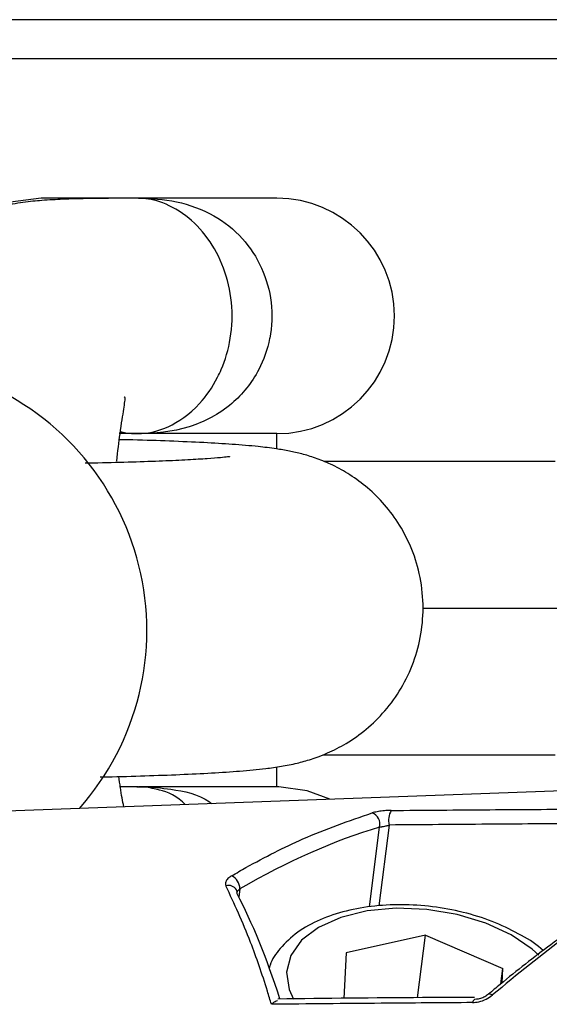
# Model space of a CAD drawing. Units: millimetres. Extents: x -4161 to 5480, y -4145 to 4781.
# Drawn here: x 2455 to 2482, y -1052 to -1001 of the extents above; entities that cross this region are included whole.
import ezdxf

# ---------------------------------------------------------------- set-up
doc = ezdxf.new("R2010")
doc.units = ezdxf.units.MM

msp = doc.modelspace()

# ---------------------------------------------------------------- linework, layer by layer
at = {"color": 7, "linetype": 'Continuous', "lineweight": 25}
for p, q in [((2491.194, -1001.436), (2440.977, -1001.436)), ((2491.194, -1003.436), (2440.977, -1003.436)), ((2491.194, -1003.436), (2440.977, -1003.436)), ((2461.201, -1010.538), (2456.247, -1010.538)), ((2468.247, -1010.538), (2461.201, -1010.538)), ((2461.201, -1022.538), (2460.231, -1022.538)), ((2468.247, -1022.538), (2461.201, -1022.538)), ((2468.247, -1023.317), (2468.247, -1022.538)), ((2470.654, -1023.936), (2482.433, -1023.936)), ((2475.693, -1031.436), (2490.247, -1031.436)), ((2482.433, -1038.936), (2470.59, -1038.936)), ((2468.247, -1040.539), (2468.247, -1039.529)), ((2486.666, -1040.607), (2425.626, -1042.834)), ((2461.021, -1040.539), (2460.242, -1040.539)), ((2461.186, -1040.538), (2460.283, -1040.543)), ((2461.124, -1040.538), (2461.243, -1040.538)), ((2461.194, -1040.538), (2461.186, -1040.538)), ((2461.204, -1040.538), (2461.194, -1040.538)), ((2461.243, -1040.538), (2461.346, -1040.539)), ((2468.347, -1040.539), (2461.346, -1040.539)), ((2473.978, -1042.491), (2473.454, -1046.611)), ((2472.965, -1046.669), (2473.484, -1042.594)), ((2466.375, -1045.744), (2466.321, -1046.171)), ((2475.827, -1048.114), (2471.778, -1048.999)), ((2475.423, -1051.294), (2475.827, -1048.114)), ((2475.827, -1048.114), (2479.756, -1049.813)), ((2471.778, -1048.999), (2471.67, -1051.331)), ((2479.657, -1050.592), (2479.756, -1049.813)), ((2479.722, -1050.54), (2479.756, -1049.813)), ((2478.338, -1051.382), (2478.318, -1051.386))]:
    msp.add_line(p, q, dxfattribs=at)
at = {"color": 7, "linetype": 'Continuous', "lineweight": 25, "flags": 128}
for points in [[(2456.247, -1010.538), (2454.695, -1010.742), (2453.653, -1011.128)], [(2470.949, -1041.18), (2469.8, -1040.742), (2468.347, -1040.539)], [(2481.6, -1049.125), (2481.261, -1048.819), (2480.188, -1048.088), (2478.89, -1047.489), (2477.433, -1047.05), (2475.889, -1046.794), (2474.336, -1046.734), (2472.851, -1046.873), (2471.51, -1047.203), (2470.379, -1047.709), (2469.516, -1048.365), (2468.963, -1049.137), (2468.748, -1049.988), (2468.882, -1050.875), (2469.104, -1051.363)], [(2479.229, -1051.153), (2479.172, -1051.123), (2479.12, -1051.105), (2479.076, -1051.101), (2479.041, -1051.11), (2479.027, -1051.119)]]:
    msp.add_lwpolyline(points, dxfattribs=at)
at = {"color": 7, "linetype": 'Continuous', "lineweight": 25}
for centre, radius, start, end in [((2468.247, -1016.538), 6, 270, 90), ((2447.929, -1032.571), 13.706, 318.5374, 69.2998), ((2472.902, -1042.442), 0.602, 345.3674, 70.6836), ((2474.855, -1042.233), 0.914, 147.9039, 196.3999), ((2465.593, -1045.771), 0.783, 1.9584, 62.4824), ((2465.808, -1046.017), 0.445, 29.2423, 109.0032), ((2465.853, -1045.965), 0.38, 354.7223, 25.6738), ((2478.421, -1051.565), 0.207, 119.9797, 173.7837)]:
    msp.add_arc(centre, radius, start, end, dxfattribs=at)
for centre, major_axis, ratio, start_param, end_param in [((2467.039, -1066.941), (20.293, 22.647), 0.557618, 0.741103, 1.041902), ((2464.456, -1071.554), (-2.566, 29.545), 0.257399, 5.442938, 5.734619)]:
    msp.add_ellipse(centre, major_axis=major_axis, ratio=ratio, start_param=start_param, end_param=end_param, dxfattribs=at)
for points, knots in [([(2461.187, -1010.538), (2460.744, -1010.539), (2459.896, -1010.54), (2458.625, -1010.554), (2457.45, -1010.584), (2456.394, -1010.64), (2455.533, -1010.721), (2454.845, -1010.828), (2454.36, -1010.935), (2453.892, -1011.072), (2453.094, -1011.415), (2452.169, -1011.969), (2451.029, -1013.063), (2449.989, -1014.754), (2449.269, -1016.725), (2448.925, -1017.988), (2448.801, -1018.648), (2448.791, -1018.703)], [0, 0, 0, 0, 0.154606, 0.296435, 0.415747, 0.512614, 0.587179, 0.622606, 0.649645, 0.668715, 0.68353, 0.72624, 0.792265, 0.870551, 0.937846, 0.994842, 1, 1, 1, 1]), ([(2461.201, -1022.538), (2461.203, -1022.538), (2461.613, -1022.537), (2462.617, -1022.368), (2464.164, -1021.319), (2465.052, -1020.071), (2465.585, -1018.935), (2465.961, -1017.677), (2466.023, -1015.824), (2465.592, -1014.011), (2464.738, -1012.46), (2463.554, -1011.282), (2462.487, -1010.751), (2461.701, -1010.564), (2461.359, -1010.538), (2461.203, -1010.538), (2461.201, -1010.538)], [0, 0, 0, 0, 0.000847, 0.144656, 0.274058, 0.357907, 0.378446, 0.451671, 0.528565, 0.606521, 0.688957, 0.781821, 0.891206, 0.94487, 0.999153, 1, 1, 1, 1]), ([(2461.201, -1010.538), (2461.206, -1010.538), (2461.83, -1010.538), (2463.133, -1010.629), (2465, -1011.285), (2466.52, -1012.48), (2467.551, -1014.036), (2468.054, -1015.832), (2468.004, -1017.087), (2467.778, -1018.239), (2467.325, -1019.522), (2465.929, -1021.239), (2463.697, -1022.386), (2462.03, -1022.537), (2461.206, -1022.538), (2461.201, -1022.538)], [0, 0, 0, 0, 0.000887, 0.109246, 0.215231, 0.306165, 0.389318, 0.47016, 0.550651, 0.551237, 0.626221, 0.730182, 0.855718, 0.999113, 1, 1, 1, 1]), ([(2460.098, -1023.936), (2460.156, -1023.449), (2460.293, -1022.311), (2460.452, -1021.386), (2460.516, -1020.883), (2460.543, -1020.658), (2460.496, -1020.681), (2460.481, -1020.688)], [0, 0, 0, 0, 0.24532, 0.573832, 0.746085, 0.919848, 1, 1, 1, 1]), ([(2460.289, -1022.431), (2460.38, -1022.457), (2460.647, -1022.531), (2461.002, -1022.534), (2461.236, -1022.536)], [0, 0, 0, 0, 0.340866, 1, 1, 1, 1]), ([(2459.253, -1040.038), (2459.373, -1040.036), (2460.18, -1040.022), (2461.565, -1039.982), (2463.36, -1039.917), (2464.975, -1039.837), (2466.428, -1039.74), (2467.539, -1039.634), (2468.445, -1039.509), (2469.191, -1039.367), (2469.998, -1039.15), (2470.864, -1038.828), (2471.832, -1038.332), (2472.838, -1037.619), (2473.796, -1036.678), (2474.624, -1035.525), (2475.254, -1034.196), (2475.637, -1032.746), (2475.746, -1031.213), (2475.561, -1029.697), (2475.107, -1028.288), (2474.458, -1027.067), (2473.671, -1026.039), (2472.799, -1025.206), (2471.895, -1024.561), (2471.017, -1024.092), (2470.212, -1023.771), (2469.497, -1023.558), (2468.84, -1023.412), (2468.122, -1023.292), (2467.219, -1023.183), (2466.038, -1023.084), (2464.541, -1022.993), (2462.838, -1022.92), (2461.373, -1022.87), (2460.463, -1022.851), (2460.234, -1022.847)], [0, 0, 0, 0, 0.0074296, 0.0498595, 0.0926212, 0.1359963, 0.1806119, 0.2283179, 0.25828, 0.2850704, 0.3048586, 0.3249289, 0.3472428, 0.3720988, 0.3986359, 0.4265473, 0.4553636, 0.4846739, 0.5142133, 0.545099, 0.5738341, 0.6007632, 0.6260932, 0.6498891, 0.672099, 0.6925361, 0.7111624, 0.7290533, 0.7484222, 0.7721135, 0.8071369, 0.8530696, 0.896242, 0.9417254, 0.985345, 1, 1, 1, 1]), ([(2460.282, -1022.477), (2460.592, -1022.507), (2460.906, -1022.538), (2461.196, -1022.538), (2461.201, -1022.538)], [0, 0, 0, 0, 0.984801, 1, 1, 1, 1]), ([(2465.855, -1023.713), (2465.858, -1023.713), (2465.893, -1023.707), (2465.741, -1023.73), (2465.39, -1023.765), (2464.713, -1023.82), (2463.733, -1023.88), (2462.451, -1023.941), (2460.902, -1023.994), (2459.557, -1024.032), (2458.707, -1024.046), (2458.488, -1024.049)], [0, 0, 0, 0, 0.005453, 0.091162, 0.196912, 0.32301, 0.465585, 0.619159, 0.77924, 0.942992, 1, 1, 1, 1]), ([(2460.462, -1041.563), (2460.402, -1041.262), (2460.315, -1040.822), (2460.238, -1040.21), (2460.213, -1040.015)], [0, 0, 0, 0, 0.682869, 1, 1, 1, 1]), ([(2463.594, -1041.449), (2463.548, -1041.403), (2463.045, -1040.91), (2462.208, -1040.676), (2461.529, -1040.544), (2461.273, -1040.539), (2461.243, -1040.538)], [0, 0, 0, 0, 0.054015, 0.585001, 0.950165, 1, 1, 1, 1]), ([(2461.346, -1040.539), (2461.39, -1040.539), (2461.881, -1040.546), (2463.032, -1040.672), (2464.277, -1040.901), (2464.903, -1041.371), (2464.941, -1041.4)], [0, 0, 0, 0, 0.037785, 0.423199, 0.964961, 1, 1, 1, 1]), ([(2465.955, -1045.076), (2466.197, -1044.937), (2467.409, -1044.238), (2469.82, -1043.012), (2471.933, -1042.279), (2473.101, -1041.874)], [0, 0, 0, 0, 0.100422, 0.50262, 1, 1, 1, 1]), ([(2474.081, -1041.748), (2474.04, -1041.748), (2473.902, -1041.751), (2473.649, -1041.769), (2473.342, -1041.811), (2473.181, -1041.853), (2473.101, -1041.874)], [0, 0, 0, 0, 0.1196055, 0.4113483, 0.7049427, 1, 1, 1, 1]), ([(2474.081, -1041.748), (2475.754, -1041.735), (2478.973, -1041.709), (2482.193, -1041.689), (2483.739, -1041.68)], [0, 0, 0, 0, 0.519886, 1, 1, 1, 1]), ([(2473.484, -1042.594), (2473.516, -1042.589), (2473.555, -1042.583), (2473.644, -1042.567), (2473.704, -1042.555), (2473.809, -1042.532), (2473.889, -1042.514), (2473.958, -1042.497), (2473.978, -1042.491)], [0, 0, 0, 0, 0.237991, 0.286144, 0.554556, 0.572275, 0.871499, 1, 1, 1, 1]), ([(2483.64, -1042.42), (2482.093, -1042.43), (2478.872, -1042.451), (2475.652, -1042.478), (2473.978, -1042.491)], [0, 0, 0, 0, 0.480119, 1, 1, 1, 1]), ([(2465.955, -1045.076), (2465.939, -1045.086), (2465.845, -1045.143), (2465.71, -1045.261), (2465.616, -1045.436), (2465.648, -1045.543), (2465.663, -1045.597)], [0, 0, 0, 0, 0.061094, 0.372516, 0.686674, 1, 1, 1, 1]), ([(2467.981, -1051.63), (2467.912, -1051.406), (2467.57, -1050.283), (2466.818, -1048.079), (2466.087, -1046.508), (2465.663, -1045.597)], [0, 0, 0, 0, 0.09482, 0.47458, 1, 1, 1, 1]), ([(2466.219, -1045.937), (2466.219, -1045.936), (2466.213, -1045.912), (2466.255, -1045.849), (2466.321, -1045.784), (2466.368, -1045.75), (2466.375, -1045.744)], [0, 0, 0, 0, 0.034328, 0.47316, 0.912452, 1, 1, 1, 1]), ([(2486.483, -1045.703), (2485.987, -1046.012), (2484.555, -1046.903), (2482.26, -1048.514), (2480.276, -1050.066), (2479.228, -1050.949), (2479.028, -1051.118)], [0, 0, 0, 0, 0.197566, 0.570556, 0.91811, 1, 1, 1, 1]), ([(2486.659, -1045.704), (2486.416, -1045.855), (2485.203, -1046.61), (2482.703, -1048.304), (2480.49, -1050.119), (2479.229, -1051.153)], [0, 0, 0, 0, 0.097031, 0.485492, 1, 1, 1, 1]), ([(2481.819, -1048.894), (2481.818, -1048.893), (2481.524, -1048.593), (2480.716, -1048.1), (2479.418, -1047.446), (2477.94, -1046.963), (2476.381, -1046.651), (2474.791, -1046.525), (2473.231, -1046.588), (2471.757, -1046.844), (2470.424, -1047.292), (2469.272, -1047.928), (2468.44, -1048.724), (2467.966, -1049.37), (2467.881, -1049.739), (2467.869, -1049.79)], [0, 0, 0, 0, 0.000272, 0.090012, 0.180617, 0.270918, 0.360911, 0.45084, 0.540972, 0.631584, 0.723024, 0.815496, 0.908118, 0.987291, 1, 1, 1, 1]), ([(2468.288, -1051.46), (2468.245, -1051.471), (2468.154, -1051.495), (2468.05, -1051.568), (2467.992, -1051.619), (2467.982, -1051.629), (2467.981, -1051.63)], [0, 0, 0, 0, 0.413938, 0.890748, 0.988899, 1, 1, 1, 1]), ([(2478.216, -1051.543), (2476.668, -1051.554), (2473.256, -1051.58), (2469.845, -1051.612), (2467.981, -1051.63)], [0, 0, 0, 0, 0.453429, 1, 1, 1, 1]), ([(2478.319, -1051.287), (2477.436, -1051.288), (2474.091, -1051.289), (2470.754, -1051.333), (2468.298, -1051.364)], [0, 0, 0, 0, 0.2639216, 1, 1, 1, 1]), ([(2478.216, -1051.543), (2478.323, -1051.534), (2478.557, -1051.515), (2478.922, -1051.379), (2479.127, -1051.228), (2479.229, -1051.153)], [0, 0, 0, 0, 0.2961247, 0.6472069, 1, 1, 1, 1]), ([(2479.023, -1051.116), (2478.996, -1051.14), (2478.918, -1051.208), (2478.735, -1051.302), (2478.519, -1051.372), (2478.391, -1051.378), (2478.338, -1051.381)], [0, 0, 0, 0, 0.1628292, 0.4584422, 0.7764881, 1, 1, 1, 1])]:
    msp.add_open_spline(points, degree=3, knots=knots, dxfattribs=at)

doc.saveas('drawing.dxf')
